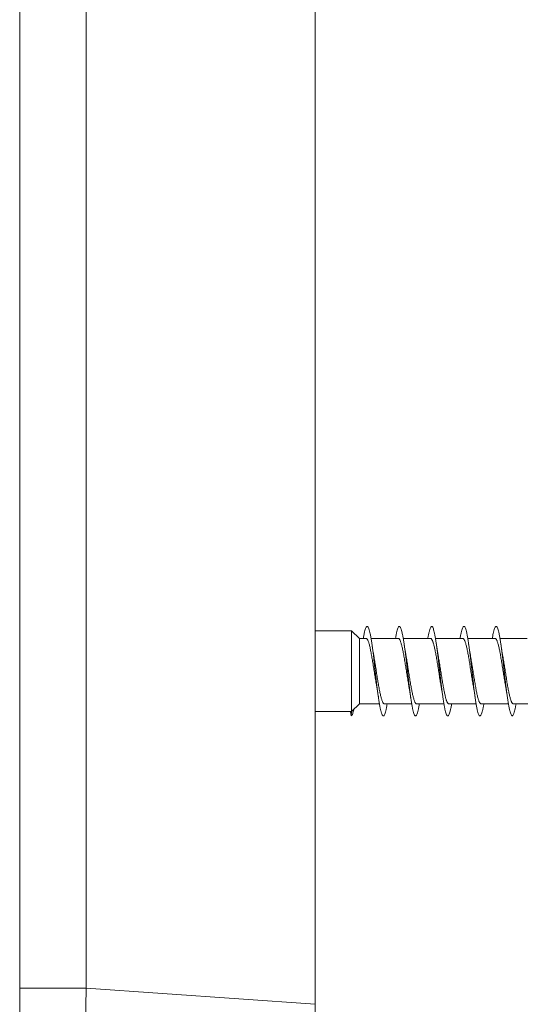
# Model space of a CAD drawing. Units: millimetres. Extents: x -170 to 504, y -188 to 416.
# Drawn here: x -170 to -142, y 14 to 69 of the extents above; entities that cross this region are included whole.
import ezdxf

# ---------------------------------------------------------------- set-up
doc = ezdxf.new("R2010")
doc.units = ezdxf.units.MM

msp = doc.modelspace()

# ---------------------------------------------------------------- linework, layer by layer
at = {"color": 7, "linetype": 'Continuous', "lineweight": 0}
for p, q in [((-153.707, 14.024), (-153.707, 218.91)), ((-170.207, 14.918), (-170.207, 218.204)), ((-166.486, 218.204), (-166.486, 14.918)), ((-151.674, 34.873), (-153.707, 34.873)), ((-151.235, 34.448), (-151.674, 34.873)), ((-151.674, 30.373), (-151.674, 34.873)), ((-150.866, 34.448), (-151.235, 34.448)), ((-151.235, 34.448), (-151.235, 30.798)), ((-149.066, 34.448), (-150.592, 34.448)), ((-147.266, 34.448), (-148.791, 34.448)), ((-145.466, 34.448), (-146.991, 34.448)), ((-143.666, 34.448), (-145.192, 34.448)), ((-141.866, 34.448), (-143.392, 34.448)), ((-151.674, 30.373), (-151.235, 30.798)), ((-151.235, 30.798), (-150.122, 30.798)), ((-149.847, 30.798), (-148.322, 30.798)), ((-148.047, 30.798), (-146.521, 30.798)), ((-146.247, 30.798), (-144.722, 30.798)), ((-144.447, 30.798), (-142.922, 30.798)), ((-142.647, 30.798), (-141.122, 30.798)), ((-153.707, 30.373), (-151.707, 30.373)), ((-151.707, 30.123), (-151.728, 30.373)), ((-151.685, 30.373), (-151.707, 30.123)), ((-151.685, 30.373), (-151.674, 30.373)), ((-151.685, 30.373), (-151.685, 30.373)), ((-170.207, 14.918), (-166.486, 14.918)), ((-170.207, 14.918), (-170.207, 8.933)), ((-166.486, 14.918), (-153.707, 14.024)), ((-153.707, 14.024), (-153.707, 4.049))]:
    msp.add_line(p, q, dxfattribs=at)
for centre, major_axis, ratio, start_param, end_param in [((-151.707, 32.623), (19.635, 0), 0.114592, 4.712389, 4.713496), ((-166.207, 14.947), (0.279, 10.005), 0.027786, 1.574496, 3.140426)]:
    msp.add_ellipse(centre, major_axis=major_axis, ratio=ratio, start_param=start_param, end_param=end_param, dxfattribs=at)
for points, knots in [([(-151.022, 34.448), (-151.017, 34.478), (-150.999, 34.583), (-150.97, 34.731), (-150.933, 34.89), (-150.896, 35.008), (-150.859, 35.087), (-150.822, 35.126), (-150.785, 35.123), (-150.748, 35.078), (-150.712, 34.993), (-150.675, 34.869), (-150.638, 34.707), (-150.601, 34.511), (-150.564, 34.283), (-150.527, 34.028), (-150.49, 33.75), (-150.453, 33.453), (-150.416, 33.142), (-150.379, 32.823), (-150.343, 32.5), (-150.306, 32.18), (-150.269, 31.866), (-150.232, 31.566), (-150.195, 31.282), (-150.158, 31.021), (-150.121, 30.787), (-150.084, 30.583), (-150.047, 30.412), (-150.01, 30.279), (-149.973, 30.184), (-149.937, 30.13), (-149.9, 30.117), (-149.863, 30.146), (-149.826, 30.215), (-149.789, 30.324), (-149.752, 30.474), (-149.72, 30.631), (-149.699, 30.751), (-149.692, 30.798)], [0, 0, 0, 0, 0.010973, 0.038742, 0.066511, 0.094271, 0.122032, 0.149795, 0.17755, 0.205303, 0.23306, 0.260813, 0.288561, 0.316313, 0.344065, 0.37181, 0.399558, 0.427309, 0.455055, 0.4828, 0.51055, 0.538298, 0.566043, 0.593793, 0.621545, 0.649292, 0.677043, 0.704798, 0.73255, 0.760303, 0.788063, 0.815822, 0.843579, 0.871344, 0.899111, 0.926875, 0.954646, 0.98242, 1, 1, 1, 1]), ([(-149.222, 34.448), (-149.214, 34.494), (-149.194, 34.615), (-149.161, 34.772), (-149.124, 34.921), (-149.088, 35.03), (-149.051, 35.1), (-149.014, 35.129), (-148.977, 35.116), (-148.94, 35.062), (-148.903, 34.967), (-148.866, 34.834), (-148.829, 34.664), (-148.792, 34.46), (-148.755, 34.226), (-148.718, 33.965), (-148.682, 33.682), (-148.645, 33.381), (-148.608, 33.068), (-148.571, 32.747), (-148.534, 32.424), (-148.497, 32.105), (-148.46, 31.794), (-148.423, 31.496), (-148.386, 31.218), (-148.349, 30.963), (-148.312, 30.735), (-148.275, 30.539), (-148.238, 30.377), (-148.202, 30.252), (-148.165, 30.168), (-148.128, 30.123), (-148.091, 30.12), (-148.054, 30.159), (-148.017, 30.238), (-147.98, 30.356), (-147.943, 30.514), (-147.914, 30.663), (-147.897, 30.768), (-147.892, 30.798)], [0, 0, 0, 0, 0.01753, 0.045276, 0.073026, 0.100777, 0.128523, 0.156271, 0.184024, 0.211771, 0.239519, 0.267273, 0.295026, 0.322775, 0.350531, 0.378289, 0.406043, 0.433802, 0.461566, 0.489327, 0.51709, 0.544861, 0.572631, 0.600398, 0.628172, 0.655944, 0.683709, 0.711474, 0.73924, 0.766998, 0.794755, 0.822515, 0.85027, 0.878021, 0.905776, 0.933529, 0.961277, 0.989027, 1, 1, 1, 1]), ([(-147.422, 34.448), (-147.411, 34.51), (-147.388, 34.644), (-147.353, 34.81), (-147.316, 34.95), (-147.279, 35.05), (-147.242, 35.111), (-147.205, 35.13), (-147.168, 35.107), (-147.131, 35.043), (-147.094, 34.94), (-147.057, 34.797), (-147.02, 34.618), (-146.983, 34.407), (-146.946, 34.166), (-146.91, 33.899), (-146.873, 33.611), (-146.836, 33.307), (-146.799, 32.991), (-146.762, 32.67), (-146.725, 32.347), (-146.688, 32.03), (-146.651, 31.722), (-146.614, 31.428), (-146.577, 31.155), (-146.54, 30.907), (-146.504, 30.686), (-146.467, 30.498), (-146.43, 30.345), (-146.393, 30.229), (-146.356, 30.153), (-146.319, 30.119), (-146.282, 30.126), (-146.245, 30.173), (-146.208, 30.262), (-146.171, 30.39), (-146.135, 30.557), (-146.108, 30.695), (-146.093, 30.785), (-146.091, 30.798)], [0, 0, 0, 0, 0.024244, 0.05199, 0.079733, 0.107484, 0.135238, 0.162989, 0.190746, 0.218508, 0.246265, 0.274021, 0.30178, 0.329534, 0.357282, 0.385033, 0.412783, 0.440525, 0.468268, 0.496013, 0.523753, 0.55149, 0.579232, 0.606971, 0.634705, 0.662443, 0.690182, 0.717915, 0.745651, 0.773391, 0.801125, 0.82886, 0.856601, 0.88434, 0.912076, 0.939818, 0.967561, 0.995301, 1, 1, 1, 1]), ([(-145.622, 34.448), (-145.62, 34.457), (-145.607, 34.543), (-145.581, 34.679), (-145.544, 34.848), (-145.507, 34.978), (-145.47, 35.069), (-145.433, 35.119), (-145.396, 35.128), (-145.359, 35.096), (-145.322, 35.022), (-145.285, 34.909), (-145.249, 34.758), (-145.212, 34.571), (-145.175, 34.352), (-145.138, 34.105), (-145.101, 33.833), (-145.064, 33.541), (-145.027, 33.234), (-144.99, 32.917), (-144.953, 32.594), (-144.916, 32.273), (-144.879, 31.957), (-144.843, 31.652), (-144.806, 31.363), (-144.769, 31.095), (-144.732, 30.852), (-144.695, 30.639), (-144.658, 30.458), (-144.621, 30.314), (-144.584, 30.208), (-144.547, 30.141), (-144.51, 30.116), (-144.473, 30.133), (-144.436, 30.191), (-144.4, 30.289), (-144.363, 30.427), (-144.326, 30.594), (-144.303, 30.732), (-144.291, 30.798)], [0, 0, 0, 0, 0.003206, 0.030947, 0.058691, 0.086431, 0.114165, 0.141904, 0.169641, 0.197372, 0.225106, 0.252841, 0.280572, 0.308301, 0.336035, 0.363767, 0.391494, 0.419227, 0.446961, 0.47469, 0.502423, 0.53016, 0.557893, 0.585626, 0.613367, 0.641106, 0.668842, 0.696586, 0.724332, 0.752075, 0.779824, 0.807578, 0.835329, 0.86308, 0.890837, 0.91859, 0.946336, 0.974084, 1, 1, 1, 1]), ([(-143.822, 34.448), (-143.817, 34.474), (-143.801, 34.576), (-143.772, 34.722), (-143.735, 34.882), (-143.698, 35.002), (-143.661, 35.084), (-143.624, 35.125), (-143.588, 35.124), (-143.551, 35.082), (-143.514, 34.999), (-143.477, 34.877), (-143.44, 34.717), (-143.403, 34.523), (-143.366, 34.297), (-143.329, 34.043), (-143.292, 33.766), (-143.255, 33.47), (-143.218, 33.159), (-143.181, 32.84), (-143.145, 32.517), (-143.108, 32.196), (-143.071, 31.882), (-143.034, 31.581), (-142.997, 31.296), (-142.96, 31.034), (-142.923, 30.798), (-142.886, 30.592), (-142.849, 30.421), (-142.812, 30.285), (-142.775, 30.188), (-142.738, 30.132), (-142.702, 30.117), (-142.665, 30.143), (-142.628, 30.211), (-142.591, 30.318), (-142.554, 30.465), (-142.521, 30.624), (-142.5, 30.748), (-142.492, 30.798)], [0, 0, 0, 0, 0.009458, 0.037203, 0.064948, 0.092699, 0.120448, 0.148194, 0.175945, 0.203699, 0.231448, 0.259201, 0.28696, 0.314715, 0.342471, 0.370235, 0.397998, 0.425761, 0.453532, 0.481303, 0.50907, 0.536838, 0.564607, 0.59237, 0.620129, 0.647892, 0.67565, 0.703401, 0.731157, 0.758912, 0.78666, 0.814411, 0.842163, 0.86991, 0.897656, 0.925406, 0.953154, 0.980898, 1, 1, 1, 1]), ([(-150.866, 34.447), (-150.859, 34.447), (-150.843, 34.445), (-150.82, 34.426), (-150.795, 34.394), (-150.771, 34.349), (-150.746, 34.292), (-150.722, 34.222), (-150.697, 34.142), (-150.673, 34.049), (-150.648, 33.946), (-150.624, 33.834), (-150.6, 33.713), (-150.575, 33.584), (-150.55, 33.447), (-150.526, 33.306), (-150.502, 33.159), (-150.477, 33.008), (-150.453, 32.853), (-150.428, 32.699), (-150.404, 32.543), (-150.379, 32.387), (-150.355, 32.233), (-150.33, 32.083), (-150.306, 31.937), (-150.286, 31.819), (-150.274, 31.752), (-150.27, 31.731)], [0, 0, 0, 0, 0.037999, 0.078422, 0.118845, 0.160443, 0.202041, 0.242464, 0.282888, 0.324485, 0.366082, 0.406507, 0.44693, 0.488529, 0.530127, 0.570549, 0.610973, 0.65257, 0.694169, 0.734593, 0.775016, 0.816615, 0.858213, 0.898637, 0.939061, 0.980659, 1, 1, 1, 1]), ([(-150.443, 33.516), (-150.447, 33.534), (-150.456, 33.584), (-150.473, 33.684), (-150.493, 33.807), (-150.517, 33.96), (-150.534, 34.079), (-150.544, 34.144)], [0, 0, 0, 0, 0.089997, 0.252861, 0.45679, 0.705684, 1, 1, 1, 1]), ([(-149.066, 34.447), (-149.064, 34.447), (-149.053, 34.449), (-149.034, 34.438), (-149.01, 34.415), (-148.985, 34.377), (-148.961, 34.327), (-148.936, 34.265), (-148.912, 34.19), (-148.887, 34.104), (-148.863, 34.008), (-148.838, 33.902), (-148.814, 33.785), (-148.789, 33.66), (-148.765, 33.529), (-148.741, 33.391), (-148.716, 33.246), (-148.691, 33.096), (-148.667, 32.945), (-148.643, 32.791), (-148.618, 32.635), (-148.594, 32.478), (-148.569, 32.324), (-148.545, 32.172), (-148.52, 32.022), (-148.496, 31.877), (-148.479, 31.778), (-148.47, 31.731), (-148.469, 31.727)], [0, 0, 0, 0, 0.013228, 0.053614, 0.095173, 0.136733, 0.177119, 0.217505, 0.259064, 0.300624, 0.341009, 0.381395, 0.422955, 0.464514, 0.504899, 0.545284, 0.586844, 0.628402, 0.668788, 0.709174, 0.750733, 0.792291, 0.832676, 0.873061, 0.914619, 0.956178, 0.996563, 1, 1, 1, 1]), ([(-148.643, 33.515), (-148.647, 33.538), (-148.655, 33.582), (-148.666, 33.644), (-148.675, 33.699), (-148.682, 33.739), (-148.688, 33.776), (-148.695, 33.82), (-148.707, 33.895), (-148.724, 34.007), (-148.737, 34.096), (-148.744, 34.146)], [0, 0, 0, 0, 0.120013, 0.227556, 0.310284, 0.392279, 0.424932, 0.483586, 0.604942, 0.776583, 1, 1, 1, 1]), ([(-147.266, 34.447), (-147.26, 34.446), (-147.246, 34.446), (-147.224, 34.43), (-147.2, 34.401), (-147.175, 34.358), (-147.151, 34.303), (-147.126, 34.235), (-147.102, 34.156), (-147.077, 34.067), (-147.053, 33.965), (-147.028, 33.854), (-147.004, 33.735), (-146.98, 33.608), (-146.955, 33.473), (-146.93, 33.331), (-146.906, 33.185), (-146.882, 33.036), (-146.857, 32.882), (-146.833, 32.726), (-146.808, 32.571), (-146.784, 32.416), (-146.759, 32.261), (-146.735, 32.109), (-146.71, 31.962), (-146.689, 31.836), (-146.676, 31.762), (-146.67, 31.732)], [0, 0, 0, 0, 0.030102, 0.071715, 0.112153, 0.15259, 0.194203, 0.235815, 0.276253, 0.316691, 0.358304, 0.399916, 0.440354, 0.480792, 0.522404, 0.564017, 0.604454, 0.644893, 0.686506, 0.728118, 0.768557, 0.808996, 0.850609, 0.892221, 0.932662, 0.9731, 1, 1, 1, 1]), ([(-146.842, 33.506), (-146.843, 33.515), (-146.848, 33.541), (-146.856, 33.584), (-146.866, 33.641), (-146.878, 33.717), (-146.896, 33.823), (-146.918, 33.968), (-146.935, 34.081), (-146.944, 34.144)], [0, 0, 0, 0, 0.049472, 0.133012, 0.215399, 0.331215, 0.499458, 0.721676, 1, 1, 1, 1]), ([(-145.466, 34.447), (-145.465, 34.447), (-145.456, 34.449), (-145.438, 34.441), (-145.414, 34.42), (-145.39, 34.385), (-145.365, 34.337), (-145.341, 34.277), (-145.316, 34.205), (-145.292, 34.121), (-145.267, 34.025), (-145.243, 33.921), (-145.218, 33.807), (-145.194, 33.684), (-145.169, 33.552), (-145.145, 33.415), (-145.12, 33.273), (-145.096, 33.124), (-145.071, 32.972), (-145.047, 32.818), (-145.023, 32.663), (-144.998, 32.507), (-144.973, 32.351), (-144.949, 32.198), (-144.925, 32.049), (-144.9, 31.903), (-144.881, 31.794), (-144.871, 31.736), (-144.869, 31.724)], [0, 0, 0, 0, 0.006487, 0.046823, 0.08716, 0.128668, 0.170176, 0.210512, 0.250849, 0.292357, 0.333865, 0.374202, 0.41454, 0.456048, 0.497556, 0.537894, 0.578231, 0.619739, 0.661248, 0.701585, 0.74192, 0.78343, 0.824938, 0.865275, 0.905611, 0.94712, 0.988628, 1, 1, 1, 1]), ([(-145.043, 33.514), (-145.044, 33.519), (-145.048, 33.542), (-145.055, 33.583), (-145.066, 33.645), (-145.08, 33.726), (-145.097, 33.835), (-145.119, 33.976), (-145.135, 34.085), (-145.144, 34.144)], [0, 0, 0, 0, 0.023061, 0.117965, 0.220396, 0.351704, 0.524226, 0.739603, 1, 1, 1, 1]), ([(-143.666, 34.446), (-143.662, 34.447), (-143.649, 34.447), (-143.628, 34.434), (-143.604, 34.407), (-143.579, 34.367), (-143.555, 34.314), (-143.53, 34.249), (-143.506, 34.171), (-143.482, 34.083), (-143.457, 33.985), (-143.433, 33.875), (-143.408, 33.756), (-143.384, 33.631), (-143.359, 33.498), (-143.335, 33.357), (-143.31, 33.211), (-143.286, 33.062), (-143.262, 32.91), (-143.237, 32.754), (-143.212, 32.598), (-143.188, 32.443), (-143.164, 32.289), (-143.139, 32.136), (-143.115, 31.987), (-143.092, 31.851), (-143.077, 31.769), (-143.07, 31.731)], [0, 0, 0, 0, 0.0221791, 0.0637858, 0.1053925, 0.1458248, 0.1862566, 0.227863, 0.2694698, 0.3099011, 0.3503335, 0.3919393, 0.4335451, 0.4739766, 0.5144086, 0.5560149, 0.5976209, 0.6380528, 0.6784827, 0.7200891, 0.7616945, 0.8021262, 0.8425575, 0.8841637, 0.9257681, 0.9662003, 1, 1, 1, 1]), ([(-143.244, 33.52), (-143.248, 33.541), (-143.257, 33.591), (-143.271, 33.674), (-143.287, 33.768), (-143.303, 33.872), (-143.323, 33.997), (-143.337, 34.093), (-143.344, 34.146)], [0, 0, 0, 0, 0.106873, 0.257639, 0.4102, 0.565358, 0.758699, 1, 1, 1, 1]), ([(-149.847, 30.798), (-149.847, 30.798), (-149.856, 30.796), (-149.873, 30.804), (-149.897, 30.824), (-149.922, 30.858), (-149.946, 30.904), (-149.971, 30.964), (-149.995, 31.035), (-150.019, 31.117), (-150.044, 31.211), (-150.069, 31.316), (-150.093, 31.429), (-150.117, 31.551), (-150.142, 31.682), (-150.166, 31.819), (-150.191, 31.961), (-150.215, 32.108), (-150.24, 32.26), (-150.264, 32.415), (-150.289, 32.57), (-150.313, 32.725), (-150.338, 32.881), (-150.362, 33.035), (-150.387, 33.185), (-150.411, 33.33), (-150.43, 33.441), (-150.441, 33.501), (-150.444, 33.516)], [0, 0, 0, 0, 0.002364, 0.043949, 0.084361, 0.124773, 0.166359, 0.207945, 0.248357, 0.288769, 0.330355, 0.371941, 0.412353, 0.452766, 0.494353, 0.535938, 0.576352, 0.616763, 0.65835, 0.699935, 0.740349, 0.78076, 0.822348, 0.863934, 0.904347, 0.944761, 0.986346, 1, 1, 1, 1]), ([(-148.047, 30.799), (-148.052, 30.799), (-148.066, 30.799), (-148.087, 30.814), (-148.112, 30.842), (-148.136, 30.884), (-148.161, 30.937), (-148.185, 31.004), (-148.21, 31.083), (-148.234, 31.172), (-148.258, 31.271), (-148.283, 31.381), (-148.308, 31.501), (-148.332, 31.627), (-148.356, 31.761), (-148.381, 31.902), (-148.405, 32.049), (-148.43, 32.198), (-148.454, 32.35), (-148.479, 32.506), (-148.503, 32.663), (-148.527, 32.818), (-148.552, 32.971), (-148.576, 33.124), (-148.601, 33.272), (-148.623, 33.403), (-148.637, 33.482), (-148.643, 33.515)], [0, 0, 0, 0, 0.0259517, 0.0675515, 0.1091513, 0.1495765, 0.1900021, 0.2316013, 0.2732006, 0.3136251, 0.3540509, 0.3956498, 0.4372496, 0.4776737, 0.5180973, 0.5596967, 0.6012964, 0.6417202, 0.6821444, 0.7237432, 0.7653416, 0.8057666, 0.8461922, 0.8877901, 0.9293896, 0.9698142, 1, 1, 1, 1]), ([(-146.247, 30.799), (-146.249, 30.799), (-146.259, 30.797), (-146.277, 30.807), (-146.302, 30.829), (-146.326, 30.865), (-146.351, 30.914), (-146.375, 30.975), (-146.399, 31.048), (-146.424, 31.134), (-146.449, 31.23), (-146.473, 31.335), (-146.497, 31.45), (-146.522, 31.574), (-146.546, 31.706), (-146.571, 31.844), (-146.595, 31.987), (-146.62, 32.136), (-146.644, 32.288), (-146.669, 32.442), (-146.693, 32.597), (-146.718, 32.754), (-146.742, 32.909), (-146.766, 33.062), (-146.791, 33.211), (-146.815, 33.356), (-146.832, 33.455), (-146.841, 33.503), (-146.842, 33.506)], [0, 0, 0, 0, 0.010305, 0.050849, 0.0913932, 0.1331154, 0.1748375, 0.2153813, 0.2559261, 0.2976478, 0.3393696, 0.3799137, 0.4204591, 0.4621813, 0.5039036, 0.5444479, 0.5849916, 0.6267135, 0.6684359, 0.7089792, 0.7495241, 0.7912453, 0.8329683, 0.8735121, 0.9140551, 0.9557784, 0.9974995, 1, 1, 1, 1]), ([(-144.447, 30.799), (-144.454, 30.799), (-144.469, 30.801), (-144.492, 30.818), (-144.516, 30.849), (-144.54, 30.892), (-144.565, 30.949), (-144.59, 31.018), (-144.614, 31.097), (-144.638, 31.188), (-144.663, 31.29), (-144.687, 31.402), (-144.712, 31.522), (-144.736, 31.65), (-144.761, 31.786), (-144.785, 31.928), (-144.81, 32.074), (-144.834, 32.224), (-144.858, 32.379), (-144.883, 32.535), (-144.907, 32.69), (-144.932, 32.845), (-144.956, 32.999), (-144.981, 33.151), (-145.005, 33.297), (-145.026, 33.419), (-145.039, 33.489), (-145.043, 33.514)], [0, 0, 0, 0, 0.033869, 0.075471, 0.115899, 0.156327, 0.19793, 0.239532, 0.279961, 0.320389, 0.361992, 0.403595, 0.444024, 0.484453, 0.526056, 0.567659, 0.608087, 0.648517, 0.69012, 0.731724, 0.772152, 0.812582, 0.854185, 0.89579, 0.936218, 0.976648, 1, 1, 1, 1]), ([(-142.647, 30.8), (-142.65, 30.799), (-142.662, 30.798), (-142.682, 30.809), (-142.706, 30.834), (-142.731, 30.873), (-142.755, 30.924), (-142.779, 30.987), (-142.804, 31.063), (-142.829, 31.15), (-142.853, 31.248), (-142.877, 31.354), (-142.902, 31.472), (-142.926, 31.598), (-142.951, 31.73), (-142.975, 31.868), (-143, 32.014), (-143.024, 32.163), (-143.048, 32.315), (-143.073, 32.469), (-143.097, 32.626), (-143.122, 32.782), (-143.146, 32.936), (-143.171, 33.088), (-143.195, 33.238), (-143.22, 33.383), (-143.236, 33.475), (-143.244, 33.52)], [0, 0, 0, 0, 0.016995, 0.057368, 0.098914, 0.140459, 0.180832, 0.221205, 0.26275, 0.304295, 0.344668, 0.385041, 0.426586, 0.468131, 0.508503, 0.548877, 0.590421, 0.631967, 0.672338, 0.712709, 0.754255, 0.795799, 0.836171, 0.876543, 0.918088, 0.959632, 1, 1, 1, 1]), ([(-150.27, 31.731), (-150.267, 31.717), (-150.262, 31.686), (-150.253, 31.637), (-150.244, 31.58), (-150.231, 31.506), (-150.215, 31.403), (-150.193, 31.266), (-150.178, 31.159), (-150.169, 31.099)], [0, 0, 0, 0, 0.076313, 0.162076, 0.247309, 0.361507, 0.524042, 0.73626, 1, 1, 1, 1]), ([(-148.47, 31.727), (-148.467, 31.713), (-148.46, 31.673), (-148.449, 31.61), (-148.436, 31.535), (-148.423, 31.457), (-148.408, 31.361), (-148.39, 31.242), (-148.376, 31.15), (-148.369, 31.097)], [0, 0, 0, 0, 0.073679, 0.209427, 0.317807, 0.450961, 0.58395, 0.760174, 1, 1, 1, 1]), ([(-146.67, 31.732), (-146.669, 31.727), (-146.664, 31.696), (-146.654, 31.642), (-146.643, 31.577), (-146.634, 31.523), (-146.628, 31.486), (-146.623, 31.455), (-146.616, 31.414), (-146.605, 31.343), (-146.589, 31.234), (-146.576, 31.148), (-146.569, 31.098)], [0, 0, 0, 0, 0.0266667, 0.1647142, 0.2708241, 0.3512865, 0.4266319, 0.4536387, 0.5062377, 0.6197207, 0.783764, 1, 1, 1, 1]), ([(-144.869, 31.724), (-144.867, 31.712), (-144.862, 31.685), (-144.854, 31.641), (-144.843, 31.578), (-144.829, 31.496), (-144.812, 31.389), (-144.792, 31.256), (-144.777, 31.154), (-144.769, 31.099)], [0, 0, 0, 0, 0.062123, 0.13657, 0.216235, 0.35959, 0.536508, 0.749262, 1, 1, 1, 1]), ([(-143.07, 31.731), (-143.07, 31.728), (-143.065, 31.7), (-143.056, 31.652), (-143.045, 31.59), (-143.036, 31.536), (-143.029, 31.495), (-143.023, 31.457), (-143.016, 31.411), (-143.004, 31.338), (-142.988, 31.23), (-142.975, 31.145), (-142.968, 31.097)], [0, 0, 0, 0, 0.015723, 0.146509, 0.243894, 0.320993, 0.404931, 0.440907, 0.500637, 0.620205, 0.786231, 1, 1, 1, 1]), ([(-151.707, 30.123), (-151.696, 30.129), (-151.676, 30.14), (-151.645, 30.174), (-151.615, 30.244), (-151.584, 30.345), (-151.562, 30.429), (-151.55, 30.486), (-151.549, 30.494)], [0, 0, 0, 0, 0.19418, 0.387596, 0.581329, 0.775656, 0.969709, 1, 1, 1, 1])]:
    msp.add_open_spline(points, degree=3, knots=knots, dxfattribs=at)

doc.saveas('drawing.dxf')
